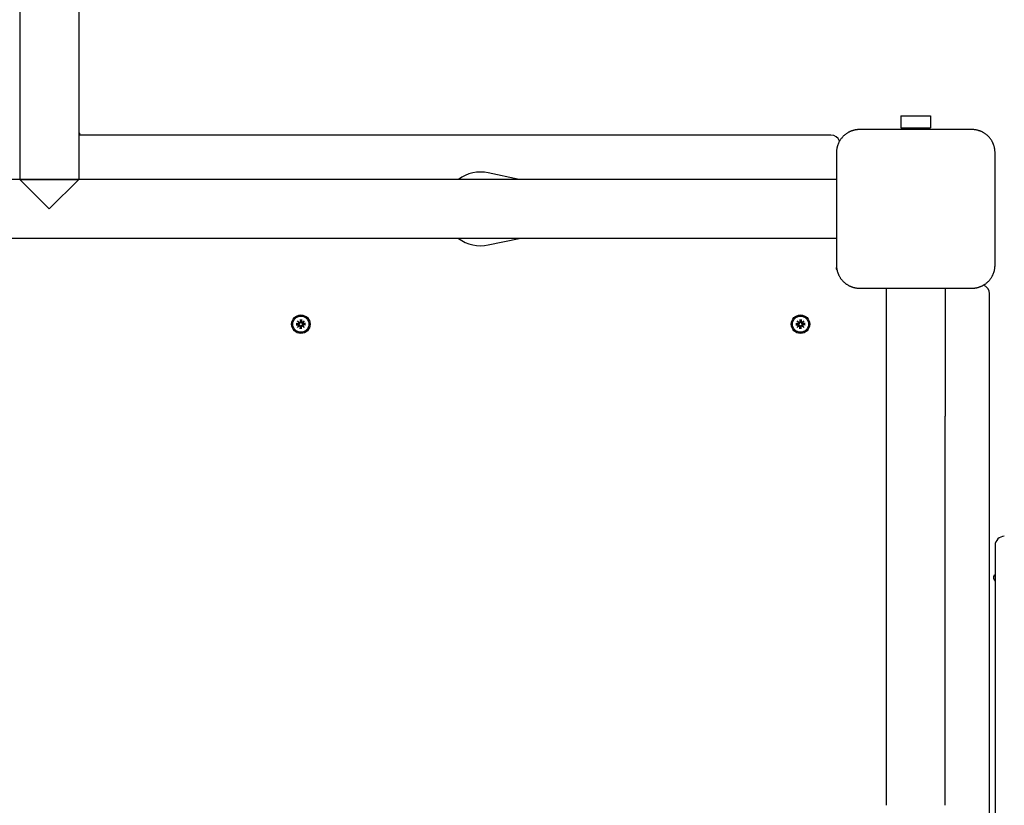
# Model space of a CAD drawing. Extents: x 29806 to 45045, y -4262 to 12215.
# Drawn here: x 38913 to 39448, y 6424 to 6850 of the extents above; entities that cross this region are included whole.
import ezdxf

# ---------------------------------------------------------------- set-up
doc = ezdxf.new("R2010")
doc.units = 0
doc.header["$LTSCALE"] = 30
doc.header["$MEASUREMENT"] = 0
doc.layers.get('0').update_dxf_attribs({"linetype": 'CONTINUOUS'})

msp = doc.modelspace()

# ---------------------------------------------------------------- linework, layer by layer
for p, q in [((38913.49, 7035.49), (38913.49, 6763.8)), ((38945.49, 7035.49), (38945.49, 6763.8)), ((39391.49, 6798.3), (39407.49, 6798.3)), ((39391.49, 6798.3), (39391.49, 6791.8)), ((39407.49, 6798.3), (39407.49, 6791.8)), ((38945.49, 6788.8), (38946.18, 6788.8)), ((39353.49, 6787.8), (38945.49, 6787.8)), ((38946.18, 6787.8), (38946.18, 6788.8)), ((39429.99, 6790.8), (39368.99, 6790.8)), ((39391.49, 6791.8), (39407.49, 6791.8)), ((39394.49, 6791.8), (39394.49, 6790.8)), ((39404.49, 6791.8), (39404.49, 6790.8)), ((39356.49, 6778.3), (39356.49, 6717.3)), ((39442.49, 6717.3), (39442.49, 6778.3)), ((39184.38, 6763.8), (39167.66, 6767.36)), ((38913.49, 6763.8), (38502.49, 6763.8)), ((38913.49, 6763.8), (38945.49, 6763.8)), ((38913.49, 6763.8), (38929.49, 6747.8)), ((38945.49, 6763.8), (38913.49, 6763.8)), ((38929.49, 6747.8), (38945.49, 6763.8)), ((39356.49, 6763.8), (38945.49, 6763.8)), ((39356.49, 6731.8), (38502.49, 6731.8)), ((39167.66, 6728.24), (39184.38, 6731.8)), ((39356.49, 6717.3), (39356.49, 6716.1)), ((39356.49, 6715.15), (39356.49, 6716.1)), ((39368.99, 6704.8), (39429.99, 6704.8)), ((39383.49, 6704.8), (39383.49, 6635.49)), ((39415.49, 6704.8), (39415.49, 6635.49)), ((39439.49, 6286.17), (39439.49, 6701.8)), ((39064.23, 6687.07), (39065.25, 6686.14)), ((39064.23, 6687.07), (39065.12, 6686.18)), ((39065.16, 6686.04), (39064.23, 6687.07)), ((39065.12, 6686.18), (39065.35, 6685.94)), ((39065.67, 6687.86), (39065.71, 6686.52)), ((39065.68, 6687.75), (39065.85, 6686.94)), ((39065.85, 6686.94), (39065.87, 6686.52)), ((39066.11, 6686.52), (39066.14, 6686.94)), ((39066.14, 6686.94), (39066.31, 6687.75)), ((39066.32, 6687.86), (39066.28, 6686.52)), ((39066.87, 6686.18), (39066.64, 6685.94)), ((39066.74, 6686.14), (39067.76, 6687.07)), ((39067.76, 6687.07), (39066.83, 6686.04)), ((39067.76, 6687.07), (39066.87, 6686.18)), ((39335.23, 6687.07), (39336.25, 6686.14)), ((39335.23, 6687.07), (39336.12, 6686.18)), ((39336.16, 6686.04), (39335.23, 6687.07)), ((39336.12, 6686.18), (39336.35, 6685.94)), ((39336.67, 6687.86), (39336.71, 6686.52)), ((39336.68, 6687.75), (39336.85, 6686.94)), ((39336.85, 6686.94), (39336.87, 6686.52)), ((39337.11, 6686.52), (39337.14, 6686.94)), ((39337.14, 6686.94), (39337.31, 6687.75)), ((39337.32, 6687.86), (39337.28, 6686.52)), ((39337.87, 6686.18), (39337.64, 6685.94)), ((39337.74, 6686.14), (39338.76, 6687.07)), ((39338.76, 6687.07), (39337.83, 6686.04)), ((39338.76, 6687.07), (39337.87, 6686.18)), ((39063.44, 6685.62), (39064.78, 6685.59)), ((39063.44, 6684.98), (39064.78, 6685.01)), ((39064.36, 6685.45), (39063.55, 6685.61)), ((39063.55, 6684.99), (39064.36, 6685.15)), ((39064.23, 6683.53), (39065.16, 6684.56)), ((39065.25, 6684.47), (39064.23, 6683.53)), ((39064.23, 6683.53), (39065.12, 6684.42)), ((39064.77, 6685.42), (39064.36, 6685.45)), ((39064.36, 6685.15), (39064.77, 6685.18)), ((39065.12, 6684.42), (39065.35, 6684.66)), ((39065.67, 6682.74), (39065.71, 6684.09)), ((39065.85, 6683.66), (39065.68, 6682.86)), ((39065.87, 6684.08), (39065.85, 6683.66)), ((39066.14, 6683.66), (39066.11, 6684.08)), ((39066.31, 6682.86), (39066.14, 6683.66)), ((39066.32, 6682.74), (39066.28, 6684.09)), ((39066.87, 6684.42), (39066.64, 6684.66)), ((39067.76, 6683.53), (39066.74, 6684.47)), ((39066.83, 6684.56), (39067.76, 6683.53)), ((39067.76, 6683.53), (39066.87, 6684.42)), ((39068.55, 6685.62), (39067.21, 6685.59)), ((39067.63, 6685.45), (39067.21, 6685.42)), ((39067.21, 6685.18), (39067.63, 6685.15)), ((39068.55, 6684.98), (39067.21, 6685.01)), ((39068.44, 6685.61), (39067.63, 6685.45)), ((39067.63, 6685.15), (39068.44, 6684.99)), ((39334.44, 6685.62), (39335.78, 6685.59)), ((39334.44, 6684.98), (39335.78, 6685.01)), ((39335.36, 6685.45), (39334.55, 6685.61)), ((39334.55, 6684.99), (39335.36, 6685.15)), ((39335.23, 6683.53), (39336.16, 6684.56)), ((39336.25, 6684.47), (39335.23, 6683.53)), ((39335.23, 6683.53), (39336.12, 6684.42)), ((39335.77, 6685.42), (39335.36, 6685.45)), ((39335.36, 6685.15), (39335.77, 6685.18)), ((39336.12, 6684.42), (39336.35, 6684.66)), ((39336.67, 6682.74), (39336.71, 6684.09)), ((39336.85, 6683.66), (39336.68, 6682.86)), ((39336.87, 6684.08), (39336.85, 6683.66)), ((39337.14, 6683.66), (39337.11, 6684.08)), ((39337.31, 6682.86), (39337.14, 6683.66)), ((39337.32, 6682.74), (39337.28, 6684.09)), ((39337.87, 6684.42), (39337.64, 6684.66)), ((39338.76, 6683.53), (39337.74, 6684.47)), ((39337.83, 6684.56), (39338.76, 6683.53)), ((39338.76, 6683.53), (39337.87, 6684.42)), ((39339.55, 6685.62), (39338.21, 6685.59)), ((39338.63, 6685.45), (39338.21, 6685.42)), ((39338.21, 6685.18), (39338.63, 6685.15)), ((39339.55, 6684.98), (39338.21, 6685.01)), ((39339.44, 6685.61), (39338.63, 6685.45)), ((39338.63, 6685.15), (39339.44, 6684.99)), ((39383.49, 6635.49), (39383.49, 6424.45)), ((39415.49, 6424.45), (39415.49, 6635.49)), ((39442.53, 6565.3), (39442.53, 6283.81))]:
    msp.add_line(p, q)
at = {"flags": 128}
for points in [[(39363.11, 6789.33), (39362.85, 6789.18), (39362.58, 6789.03), (39362.32, 6788.87), (39362.07, 6788.71), (39361.81, 6788.53), (39361.56, 6788.35), (39361.31, 6788.16), (39361.07, 6787.97), (39360.84, 6787.77), (39360.6, 6787.57), (39360.38, 6787.36), (39360.16, 6787.14), (39359.94, 6786.92), (39359.73, 6786.69), (39359.52, 6786.46), (39359.33, 6786.22), (39359.13, 6785.98), (39358.95, 6785.74), (39358.77, 6785.48), (39358.59, 6785.23), (39358.42, 6784.97), (39358.26, 6784.71), (39358.11, 6784.45), (39357.97, 6784.18)], [(39368.99, 6790.8), (39368.74, 6790.8), (39368.48, 6790.79), (39368.22, 6790.78), (39367.97, 6790.76), (39367.71, 6790.74), (39367.46, 6790.71), (39367.2, 6790.67), (39366.95, 6790.63), (39366.69, 6790.59), (39366.44, 6790.54), (39366.19, 6790.48), (39365.94, 6790.42), (39365.7, 6790.36), (39365.45, 6790.29), (39365.21, 6790.21), (39364.97, 6790.14), (39364.73, 6790.05), (39364.49, 6789.96), (39364.25, 6789.87), (39364.02, 6789.77), (39363.79, 6789.67), (39363.56, 6789.56), (39363.33, 6789.45), (39363.11, 6789.33)], [(39435.88, 6789.33), (39435.65, 6789.45), (39435.43, 6789.56), (39435.2, 6789.67), (39434.97, 6789.77), (39434.74, 6789.87), (39434.5, 6789.96), (39434.26, 6790.05), (39434.02, 6790.14), (39433.78, 6790.21), (39433.54, 6790.29), (39433.29, 6790.36), (39433.04, 6790.42), (39432.79, 6790.48), (39432.55, 6790.54), (39432.29, 6790.59), (39432.04, 6790.63), (39431.79, 6790.67), (39431.53, 6790.71), (39431.28, 6790.74), (39431.02, 6790.76), (39430.76, 6790.78), (39430.51, 6790.79), (39430.25, 6790.8), (39429.99, 6790.8)], [(39441.02, 6784.18), (39440.88, 6784.45), (39440.72, 6784.71), (39440.56, 6784.97), (39440.4, 6785.23), (39440.22, 6785.48), (39440.04, 6785.74), (39439.86, 6785.98), (39439.66, 6786.22), (39439.46, 6786.46), (39439.26, 6786.69), (39439.05, 6786.92), (39438.83, 6787.14), (39438.61, 6787.36), (39438.39, 6787.57), (39438.15, 6787.77), (39437.92, 6787.97), (39437.67, 6788.16), (39437.43, 6788.35), (39437.18, 6788.53), (39436.92, 6788.71), (39436.67, 6788.87), (39436.41, 6789.03), (39436.14, 6789.18), (39435.88, 6789.33)], [(39357.97, 6784.18), (39357.85, 6783.96), (39357.74, 6783.74), (39357.63, 6783.51), (39357.53, 6783.28), (39357.43, 6783.04), (39357.33, 6782.81), (39357.25, 6782.57), (39357.16, 6782.33), (39357.08, 6782.09), (39357.01, 6781.84), (39356.94, 6781.6), (39356.87, 6781.35), (39356.81, 6781.1), (39356.76, 6780.85), (39356.71, 6780.6), (39356.66, 6780.35), (39356.62, 6780.1), (39356.59, 6779.84), (39356.56, 6779.58), (39356.54, 6779.33), (39356.52, 6779.07), (39356.51, 6778.81), (39356.5, 6778.56), (39356.49, 6778.3)], [(39442.49, 6778.3), (39442.49, 6778.56), (39442.48, 6778.81), (39442.47, 6779.07), (39442.45, 6779.33), (39442.43, 6779.58), (39442.4, 6779.84), (39442.37, 6780.09), (39442.33, 6780.35), (39442.28, 6780.6), (39442.23, 6780.85), (39442.18, 6781.1), (39442.12, 6781.35), (39442.05, 6781.6), (39441.98, 6781.84), (39441.91, 6782.09), (39441.83, 6782.33), (39441.74, 6782.57), (39441.65, 6782.81), (39441.56, 6783.04), (39441.46, 6783.28), (39441.36, 6783.51), (39441.25, 6783.74), (39441.14, 6783.96), (39441.02, 6784.18)], [(39356.49, 6717.3), (39356.5, 6717.04), (39356.51, 6716.79), (39356.52, 6716.53), (39356.54, 6716.27), (39356.56, 6716.02), (39356.59, 6715.76), (39356.62, 6715.51), (39356.66, 6715.25), (39356.71, 6715), (39356.76, 6714.75), (39356.81, 6714.5), (39356.87, 6714.25), (39356.94, 6714.01), (39357.01, 6713.76), (39357.08, 6713.52), (39357.16, 6713.28), (39357.25, 6713.04), (39357.33, 6712.8), (39357.43, 6712.56), (39357.53, 6712.33), (39357.63, 6712.1), (39357.74, 6711.87), (39357.85, 6711.64), (39357.97, 6711.42)], [(39441.02, 6711.42), (39441.14, 6711.64), (39441.25, 6711.87), (39441.36, 6712.1), (39441.46, 6712.33), (39441.56, 6712.56), (39441.65, 6712.8), (39441.74, 6713.03), (39441.83, 6713.27), (39441.91, 6713.52), (39441.98, 6713.76), (39442.05, 6714.01), (39442.12, 6714.25), (39442.18, 6714.5), (39442.23, 6714.75), (39442.28, 6715), (39442.33, 6715.25), (39442.37, 6715.51), (39442.4, 6715.76), (39442.43, 6716.02), (39442.45, 6716.27), (39442.47, 6716.53), (39442.48, 6716.79), (39442.49, 6717.04), (39442.49, 6717.3)], [(39357.97, 6711.42), (39358.11, 6711.15), (39358.26, 6710.89), (39358.42, 6710.63), (39358.59, 6710.37), (39358.77, 6710.12), (39358.95, 6709.87), (39359.13, 6709.62), (39359.33, 6709.38), (39359.52, 6709.14), (39359.73, 6708.91), (39359.94, 6708.68), (39360.16, 6708.46), (39360.38, 6708.25), (39360.6, 6708.04), (39360.84, 6707.83), (39361.07, 6707.63), (39361.31, 6707.44), (39361.56, 6707.25), (39361.81, 6707.07), (39362.07, 6706.9), (39362.32, 6706.73), (39362.58, 6706.57), (39362.85, 6706.42), (39363.11, 6706.27)], [(39435.88, 6706.27), (39436.14, 6706.42), (39436.41, 6706.57), (39436.67, 6706.73), (39436.92, 6706.9), (39437.18, 6707.07), (39437.43, 6707.25), (39437.67, 6707.44), (39437.92, 6707.63), (39438.15, 6707.83), (39438.39, 6708.04), (39438.61, 6708.25), (39438.83, 6708.46), (39439.05, 6708.68), (39439.26, 6708.91), (39439.46, 6709.14), (39439.66, 6709.38), (39439.86, 6709.62), (39440.04, 6709.87), (39440.22, 6710.12), (39440.4, 6710.37), (39440.56, 6710.63), (39440.72, 6710.89), (39440.88, 6711.15), (39441.02, 6711.42)], [(39363.11, 6706.27), (39363.33, 6706.16), (39363.56, 6706.04), (39363.79, 6705.94), (39364.02, 6705.83), (39364.25, 6705.74), (39364.49, 6705.64), (39364.73, 6705.55), (39364.97, 6705.47), (39365.21, 6705.39), (39365.45, 6705.31), (39365.7, 6705.24), (39365.95, 6705.18), (39366.19, 6705.12), (39366.44, 6705.06), (39366.7, 6705.01), (39366.95, 6704.97), (39367.2, 6704.93), (39367.46, 6704.9), (39367.71, 6704.87), (39367.97, 6704.84), (39368.22, 6704.83), (39368.48, 6704.81), (39368.74, 6704.8), (39368.99, 6704.8)], [(39429.99, 6704.8), (39430.25, 6704.8), (39430.51, 6704.81), (39430.76, 6704.83), (39431.02, 6704.84), (39431.28, 6704.87), (39431.53, 6704.9), (39431.79, 6704.93), (39432.04, 6704.97), (39432.3, 6705.02), (39432.55, 6705.06), (39432.8, 6705.12), (39433.04, 6705.18), (39433.29, 6705.24), (39433.54, 6705.31), (39433.78, 6705.39), (39434.02, 6705.47), (39434.26, 6705.55), (39434.5, 6705.64), (39434.74, 6705.74), (39434.97, 6705.83), (39435.2, 6705.94), (39435.43, 6706.04), (39435.65, 6706.16), (39435.88, 6706.27)], [(39065.87, 6686.52), (39065.88, 6686.49), (39065.88, 6686.45), (39065.87, 6686.42), (39065.87, 6686.38), (39065.86, 6686.35), (39065.85, 6686.32), (39065.84, 6686.28), (39065.82, 6686.25), (39065.81, 6686.22), (39065.79, 6686.19), (39065.77, 6686.16), (39065.75, 6686.13), (39065.72, 6686.1), (39065.7, 6686.08), (39065.67, 6686.05), (39065.63, 6686.03), (39065.6, 6686.01), (39065.57, 6685.99), (39065.54, 6685.98), (39065.5, 6685.97), (39065.46, 6685.96), (39065.42, 6685.95), (39065.39, 6685.95), (39065.35, 6685.94)], [(39065.68, 6687.75), (39065.68, 6687.75), (39065.68, 6687.75), (39065.68, 6687.76), (39065.68, 6687.76), (39065.68, 6687.76), (39065.68, 6687.77), (39065.68, 6687.77), (39065.68, 6687.77), (39065.68, 6687.78), (39065.68, 6687.78), (39065.68, 6687.79), (39065.68, 6687.79), (39065.68, 6687.8), (39065.68, 6687.8), (39065.67, 6687.81), (39065.67, 6687.81), (39065.67, 6687.82), (39065.67, 6687.83), (39065.67, 6687.83), (39065.67, 6687.84), (39065.67, 6687.84), (39065.67, 6687.85), (39065.67, 6687.85), (39065.67, 6687.86)], [(39066.64, 6685.94), (39066.6, 6685.95), (39066.56, 6685.95), (39066.53, 6685.96), (39066.49, 6685.97), (39066.45, 6685.98), (39066.42, 6685.99), (39066.39, 6686.01), (39066.35, 6686.03), (39066.32, 6686.05), (39066.29, 6686.08), (39066.27, 6686.1), (39066.24, 6686.13), (39066.22, 6686.16), (39066.2, 6686.19), (39066.18, 6686.22), (39066.16, 6686.25), (39066.15, 6686.28), (39066.14, 6686.32), (39066.13, 6686.35), (39066.12, 6686.38), (39066.12, 6686.42), (39066.11, 6686.45), (39066.11, 6686.49), (39066.11, 6686.52)], [(39066.32, 6687.86), (39066.32, 6687.85), (39066.32, 6687.85), (39066.32, 6687.84), (39066.32, 6687.84), (39066.32, 6687.83), (39066.32, 6687.83), (39066.31, 6687.82), (39066.31, 6687.81), (39066.31, 6687.81), (39066.31, 6687.8), (39066.31, 6687.8), (39066.31, 6687.79), (39066.31, 6687.79), (39066.31, 6687.78), (39066.31, 6687.78), (39066.31, 6687.77), (39066.31, 6687.77), (39066.31, 6687.77), (39066.31, 6687.76), (39066.31, 6687.76), (39066.31, 6687.76), (39066.31, 6687.75), (39066.31, 6687.75), (39066.31, 6687.75)], [(39336.87, 6686.52), (39336.88, 6686.49), (39336.88, 6686.45), (39336.87, 6686.42), (39336.87, 6686.38), (39336.86, 6686.35), (39336.85, 6686.32), (39336.84, 6686.28), (39336.82, 6686.25), (39336.81, 6686.22), (39336.79, 6686.19), (39336.77, 6686.16), (39336.75, 6686.13), (39336.72, 6686.1), (39336.7, 6686.08), (39336.67, 6686.05), (39336.63, 6686.03), (39336.6, 6686.01), (39336.57, 6685.99), (39336.54, 6685.98), (39336.5, 6685.97), (39336.46, 6685.96), (39336.42, 6685.95), (39336.39, 6685.95), (39336.35, 6685.94)], [(39336.68, 6687.75), (39336.68, 6687.75), (39336.68, 6687.75), (39336.68, 6687.76), (39336.68, 6687.76), (39336.68, 6687.76), (39336.68, 6687.77), (39336.68, 6687.77), (39336.68, 6687.77), (39336.68, 6687.78), (39336.68, 6687.78), (39336.68, 6687.79), (39336.68, 6687.79), (39336.68, 6687.8), (39336.68, 6687.8), (39336.67, 6687.81), (39336.67, 6687.81), (39336.67, 6687.82), (39336.67, 6687.83), (39336.67, 6687.83), (39336.67, 6687.84), (39336.67, 6687.84), (39336.67, 6687.85), (39336.67, 6687.85), (39336.67, 6687.86)], [(39337.64, 6685.94), (39337.6, 6685.95), (39337.56, 6685.95), (39337.53, 6685.96), (39337.49, 6685.97), (39337.45, 6685.98), (39337.42, 6685.99), (39337.39, 6686.01), (39337.35, 6686.03), (39337.32, 6686.05), (39337.29, 6686.08), (39337.27, 6686.1), (39337.24, 6686.13), (39337.22, 6686.16), (39337.2, 6686.19), (39337.18, 6686.22), (39337.16, 6686.25), (39337.15, 6686.28), (39337.14, 6686.32), (39337.13, 6686.35), (39337.12, 6686.38), (39337.12, 6686.42), (39337.11, 6686.45), (39337.11, 6686.49), (39337.11, 6686.52)], [(39337.32, 6687.86), (39337.32, 6687.85), (39337.32, 6687.85), (39337.32, 6687.84), (39337.32, 6687.84), (39337.32, 6687.83), (39337.32, 6687.83), (39337.31, 6687.82), (39337.31, 6687.81), (39337.31, 6687.81), (39337.31, 6687.8), (39337.31, 6687.8), (39337.31, 6687.79), (39337.31, 6687.79), (39337.31, 6687.78), (39337.31, 6687.78), (39337.31, 6687.77), (39337.31, 6687.77), (39337.31, 6687.77), (39337.31, 6687.76), (39337.31, 6687.76), (39337.31, 6687.76), (39337.31, 6687.75), (39337.31, 6687.75), (39337.31, 6687.75)], [(39063.44, 6685.62), (39063.44, 6685.62), (39063.45, 6685.62), (39063.45, 6685.62), (39063.46, 6685.62), (39063.46, 6685.62), (39063.47, 6685.62), (39063.48, 6685.62), (39063.48, 6685.62), (39063.49, 6685.62), (39063.49, 6685.62), (39063.5, 6685.62), (39063.5, 6685.62), (39063.51, 6685.62), (39063.51, 6685.62), (39063.52, 6685.62), (39063.52, 6685.62), (39063.53, 6685.62), (39063.53, 6685.62), (39063.53, 6685.62), (39063.54, 6685.62), (39063.54, 6685.62), (39063.54, 6685.62), (39063.55, 6685.62), (39063.55, 6685.61)], [(39063.55, 6684.99), (39063.55, 6684.99), (39063.54, 6684.99), (39063.54, 6684.99), (39063.54, 6684.99), (39063.53, 6684.99), (39063.53, 6684.99), (39063.53, 6684.99), (39063.52, 6684.98), (39063.52, 6684.98), (39063.51, 6684.98), (39063.51, 6684.98), (39063.5, 6684.98), (39063.5, 6684.98), (39063.49, 6684.98), (39063.49, 6684.98), (39063.48, 6684.98), (39063.48, 6684.98), (39063.47, 6684.98), (39063.46, 6684.98), (39063.46, 6684.98), (39063.45, 6684.98), (39063.45, 6684.98), (39063.44, 6684.98), (39063.44, 6684.98)], [(39065.35, 6685.94), (39065.35, 6685.91), (39065.35, 6685.87), (39065.34, 6685.83), (39065.33, 6685.8), (39065.32, 6685.76), (39065.3, 6685.73), (39065.28, 6685.69), (39065.26, 6685.66), (39065.24, 6685.63), (39065.22, 6685.6), (39065.19, 6685.57), (39065.16, 6685.55), (39065.14, 6685.52), (39065.11, 6685.5), (39065.08, 6685.49), (39065.04, 6685.47), (39065.01, 6685.46), (39064.98, 6685.45), (39064.95, 6685.44), (39064.91, 6685.43), (39064.88, 6685.42), (39064.84, 6685.42), (39064.81, 6685.42), (39064.77, 6685.42)], [(39064.77, 6685.18), (39064.81, 6685.18), (39064.84, 6685.18), (39064.88, 6685.18), (39064.91, 6685.17), (39064.95, 6685.17), (39064.98, 6685.16), (39065.01, 6685.15), (39065.04, 6685.13), (39065.08, 6685.12), (39065.11, 6685.1), (39065.14, 6685.08), (39065.16, 6685.06), (39065.19, 6685.03), (39065.22, 6685), (39065.24, 6684.97), (39065.26, 6684.94), (39065.28, 6684.91), (39065.3, 6684.88), (39065.32, 6684.84), (39065.33, 6684.81), (39065.34, 6684.77), (39065.35, 6684.73), (39065.35, 6684.69), (39065.35, 6684.66)], [(39065.35, 6684.66), (39065.39, 6684.66), (39065.42, 6684.65), (39065.46, 6684.65), (39065.5, 6684.64), (39065.54, 6684.62), (39065.57, 6684.61), (39065.6, 6684.59), (39065.63, 6684.57), (39065.67, 6684.55), (39065.7, 6684.53), (39065.72, 6684.5), (39065.75, 6684.47), (39065.77, 6684.44), (39065.79, 6684.41), (39065.81, 6684.38), (39065.82, 6684.35), (39065.84, 6684.32), (39065.85, 6684.29), (39065.86, 6684.25), (39065.87, 6684.22), (39065.87, 6684.18), (39065.88, 6684.15), (39065.88, 6684.11), (39065.87, 6684.08)], [(39065.67, 6682.74), (39065.67, 6682.75), (39065.67, 6682.75), (39065.67, 6682.76), (39065.67, 6682.77), (39065.67, 6682.77), (39065.67, 6682.78), (39065.67, 6682.78), (39065.67, 6682.79), (39065.67, 6682.79), (39065.68, 6682.8), (39065.68, 6682.8), (39065.68, 6682.81), (39065.68, 6682.81), (39065.68, 6682.82), (39065.68, 6682.82), (39065.68, 6682.83), (39065.68, 6682.83), (39065.68, 6682.84), (39065.68, 6682.84), (39065.68, 6682.84), (39065.68, 6682.85), (39065.68, 6682.85), (39065.68, 6682.85), (39065.68, 6682.86)], [(39066.11, 6684.08), (39066.11, 6684.11), (39066.11, 6684.15), (39066.12, 6684.18), (39066.12, 6684.22), (39066.13, 6684.25), (39066.14, 6684.29), (39066.15, 6684.32), (39066.16, 6684.35), (39066.18, 6684.38), (39066.2, 6684.41), (39066.22, 6684.44), (39066.24, 6684.47), (39066.27, 6684.5), (39066.29, 6684.53), (39066.32, 6684.55), (39066.35, 6684.57), (39066.39, 6684.59), (39066.42, 6684.61), (39066.45, 6684.62), (39066.49, 6684.64), (39066.53, 6684.65), (39066.56, 6684.65), (39066.6, 6684.66), (39066.64, 6684.66)], [(39066.31, 6682.86), (39066.31, 6682.85), (39066.31, 6682.85), (39066.31, 6682.85), (39066.31, 6682.84), (39066.31, 6682.84), (39066.31, 6682.84), (39066.31, 6682.83), (39066.31, 6682.83), (39066.31, 6682.82), (39066.31, 6682.82), (39066.31, 6682.81), (39066.31, 6682.81), (39066.31, 6682.8), (39066.31, 6682.8), (39066.31, 6682.79), (39066.31, 6682.79), (39066.31, 6682.78), (39066.32, 6682.78), (39066.32, 6682.77), (39066.32, 6682.77), (39066.32, 6682.76), (39066.32, 6682.75), (39066.32, 6682.75), (39066.32, 6682.74)], [(39067.21, 6685.42), (39067.18, 6685.42), (39067.15, 6685.42), (39067.11, 6685.42), (39067.08, 6685.43), (39067.04, 6685.44), (39067.01, 6685.45), (39066.98, 6685.46), (39066.94, 6685.47), (39066.91, 6685.49), (39066.88, 6685.5), (39066.85, 6685.52), (39066.82, 6685.55), (39066.8, 6685.57), (39066.77, 6685.6), (39066.75, 6685.63), (39066.72, 6685.66), (39066.7, 6685.69), (39066.69, 6685.73), (39066.67, 6685.76), (39066.66, 6685.8), (39066.65, 6685.83), (39066.64, 6685.87), (39066.64, 6685.91), (39066.64, 6685.94)], [(39066.64, 6684.66), (39066.64, 6684.69), (39066.64, 6684.73), (39066.65, 6684.77), (39066.66, 6684.81), (39066.67, 6684.84), (39066.69, 6684.88), (39066.7, 6684.91), (39066.72, 6684.94), (39066.75, 6684.97), (39066.77, 6685), (39066.8, 6685.03), (39066.82, 6685.06), (39066.85, 6685.08), (39066.88, 6685.1), (39066.91, 6685.12), (39066.94, 6685.13), (39066.98, 6685.15), (39067.01, 6685.16), (39067.04, 6685.17), (39067.08, 6685.17), (39067.11, 6685.18), (39067.15, 6685.18), (39067.18, 6685.18), (39067.21, 6685.18)], [(39068.44, 6685.61), (39068.44, 6685.62), (39068.45, 6685.62), (39068.45, 6685.62), (39068.45, 6685.62), (39068.46, 6685.62), (39068.46, 6685.62), (39068.46, 6685.62), (39068.47, 6685.62), (39068.47, 6685.62), (39068.48, 6685.62), (39068.48, 6685.62), (39068.49, 6685.62), (39068.49, 6685.62), (39068.5, 6685.62), (39068.5, 6685.62), (39068.51, 6685.62), (39068.51, 6685.62), (39068.52, 6685.62), (39068.52, 6685.62), (39068.53, 6685.62), (39068.54, 6685.62), (39068.54, 6685.62), (39068.55, 6685.62), (39068.55, 6685.62)], [(39068.55, 6684.98), (39068.55, 6684.98), (39068.54, 6684.98), (39068.54, 6684.98), (39068.53, 6684.98), (39068.52, 6684.98), (39068.52, 6684.98), (39068.51, 6684.98), (39068.51, 6684.98), (39068.5, 6684.98), (39068.5, 6684.98), (39068.49, 6684.98), (39068.49, 6684.98), (39068.48, 6684.98), (39068.48, 6684.98), (39068.47, 6684.98), (39068.47, 6684.98), (39068.46, 6684.99), (39068.46, 6684.99), (39068.46, 6684.99), (39068.45, 6684.99), (39068.45, 6684.99), (39068.45, 6684.99), (39068.44, 6684.99), (39068.44, 6684.99)], [(39334.44, 6685.62), (39334.44, 6685.62), (39334.45, 6685.62), (39334.45, 6685.62), (39334.46, 6685.62), (39334.46, 6685.62), (39334.47, 6685.62), (39334.48, 6685.62), (39334.48, 6685.62), (39334.49, 6685.62), (39334.49, 6685.62), (39334.5, 6685.62), (39334.5, 6685.62), (39334.51, 6685.62), (39334.51, 6685.62), (39334.52, 6685.62), (39334.52, 6685.62), (39334.53, 6685.62), (39334.53, 6685.62), (39334.53, 6685.62), (39334.54, 6685.62), (39334.54, 6685.62), (39334.54, 6685.62), (39334.55, 6685.62), (39334.55, 6685.61)], [(39334.55, 6684.99), (39334.55, 6684.99), (39334.54, 6684.99), (39334.54, 6684.99), (39334.54, 6684.99), (39334.53, 6684.99), (39334.53, 6684.99), (39334.53, 6684.99), (39334.52, 6684.98), (39334.52, 6684.98), (39334.51, 6684.98), (39334.51, 6684.98), (39334.5, 6684.98), (39334.5, 6684.98), (39334.49, 6684.98), (39334.49, 6684.98), (39334.48, 6684.98), (39334.48, 6684.98), (39334.47, 6684.98), (39334.46, 6684.98), (39334.46, 6684.98), (39334.45, 6684.98), (39334.45, 6684.98), (39334.44, 6684.98), (39334.44, 6684.98)], [(39336.35, 6685.94), (39336.35, 6685.91), (39336.35, 6685.87), (39336.34, 6685.83), (39336.33, 6685.8), (39336.32, 6685.76), (39336.3, 6685.73), (39336.28, 6685.69), (39336.26, 6685.66), (39336.24, 6685.63), (39336.22, 6685.6), (39336.19, 6685.57), (39336.16, 6685.55), (39336.14, 6685.52), (39336.11, 6685.5), (39336.08, 6685.49), (39336.04, 6685.47), (39336.01, 6685.46), (39335.98, 6685.45), (39335.95, 6685.44), (39335.91, 6685.43), (39335.88, 6685.42), (39335.84, 6685.42), (39335.81, 6685.42), (39335.77, 6685.42)], [(39335.77, 6685.18), (39335.81, 6685.18), (39335.84, 6685.18), (39335.88, 6685.18), (39335.91, 6685.17), (39335.95, 6685.17), (39335.98, 6685.16), (39336.01, 6685.15), (39336.04, 6685.13), (39336.08, 6685.12), (39336.11, 6685.1), (39336.14, 6685.08), (39336.16, 6685.06), (39336.19, 6685.03), (39336.22, 6685), (39336.24, 6684.97), (39336.26, 6684.94), (39336.28, 6684.91), (39336.3, 6684.88), (39336.32, 6684.84), (39336.33, 6684.81), (39336.34, 6684.77), (39336.35, 6684.73), (39336.35, 6684.69), (39336.35, 6684.66)], [(39336.35, 6684.66), (39336.39, 6684.66), (39336.42, 6684.65), (39336.46, 6684.65), (39336.5, 6684.64), (39336.54, 6684.62), (39336.57, 6684.61), (39336.6, 6684.59), (39336.63, 6684.57), (39336.67, 6684.55), (39336.7, 6684.53), (39336.72, 6684.5), (39336.75, 6684.47), (39336.77, 6684.44), (39336.79, 6684.41), (39336.81, 6684.38), (39336.82, 6684.35), (39336.84, 6684.32), (39336.85, 6684.29), (39336.86, 6684.25), (39336.87, 6684.22), (39336.87, 6684.18), (39336.88, 6684.15), (39336.88, 6684.11), (39336.87, 6684.08)], [(39336.67, 6682.74), (39336.67, 6682.75), (39336.67, 6682.75), (39336.67, 6682.76), (39336.67, 6682.77), (39336.67, 6682.77), (39336.67, 6682.78), (39336.67, 6682.78), (39336.67, 6682.79), (39336.67, 6682.79), (39336.68, 6682.8), (39336.68, 6682.8), (39336.68, 6682.81), (39336.68, 6682.81), (39336.68, 6682.82), (39336.68, 6682.82), (39336.68, 6682.83), (39336.68, 6682.83), (39336.68, 6682.84), (39336.68, 6682.84), (39336.68, 6682.84), (39336.68, 6682.85), (39336.68, 6682.85), (39336.68, 6682.85), (39336.68, 6682.86)], [(39337.11, 6684.08), (39337.11, 6684.11), (39337.11, 6684.15), (39337.12, 6684.18), (39337.12, 6684.22), (39337.13, 6684.25), (39337.14, 6684.29), (39337.15, 6684.32), (39337.16, 6684.35), (39337.18, 6684.38), (39337.2, 6684.41), (39337.22, 6684.44), (39337.24, 6684.47), (39337.27, 6684.5), (39337.29, 6684.53), (39337.32, 6684.55), (39337.35, 6684.57), (39337.39, 6684.59), (39337.42, 6684.61), (39337.45, 6684.62), (39337.49, 6684.64), (39337.53, 6684.65), (39337.56, 6684.65), (39337.6, 6684.66), (39337.64, 6684.66)], [(39337.31, 6682.86), (39337.31, 6682.85), (39337.31, 6682.85), (39337.31, 6682.85), (39337.31, 6682.84), (39337.31, 6682.84), (39337.31, 6682.84), (39337.31, 6682.83), (39337.31, 6682.83), (39337.31, 6682.82), (39337.31, 6682.82), (39337.31, 6682.81), (39337.31, 6682.81), (39337.31, 6682.8), (39337.31, 6682.8), (39337.31, 6682.79), (39337.31, 6682.79), (39337.31, 6682.78), (39337.32, 6682.78), (39337.32, 6682.77), (39337.32, 6682.77), (39337.32, 6682.76), (39337.32, 6682.75), (39337.32, 6682.75), (39337.32, 6682.74)], [(39338.21, 6685.42), (39338.18, 6685.42), (39338.15, 6685.42), (39338.11, 6685.42), (39338.08, 6685.43), (39338.04, 6685.44), (39338.01, 6685.45), (39337.98, 6685.46), (39337.94, 6685.47), (39337.91, 6685.49), (39337.88, 6685.5), (39337.85, 6685.52), (39337.82, 6685.55), (39337.8, 6685.57), (39337.77, 6685.6), (39337.75, 6685.63), (39337.72, 6685.66), (39337.7, 6685.69), (39337.69, 6685.73), (39337.67, 6685.76), (39337.66, 6685.8), (39337.65, 6685.83), (39337.64, 6685.87), (39337.64, 6685.91), (39337.64, 6685.94)], [(39337.64, 6684.66), (39337.64, 6684.69), (39337.64, 6684.73), (39337.65, 6684.77), (39337.66, 6684.81), (39337.67, 6684.84), (39337.69, 6684.88), (39337.7, 6684.91), (39337.72, 6684.94), (39337.75, 6684.97), (39337.77, 6685), (39337.8, 6685.03), (39337.82, 6685.06), (39337.85, 6685.08), (39337.88, 6685.1), (39337.91, 6685.12), (39337.94, 6685.13), (39337.98, 6685.15), (39338.01, 6685.16), (39338.04, 6685.17), (39338.08, 6685.17), (39338.11, 6685.18), (39338.15, 6685.18), (39338.18, 6685.18), (39338.21, 6685.18)], [(39339.44, 6685.61), (39339.44, 6685.62), (39339.45, 6685.62), (39339.45, 6685.62), (39339.45, 6685.62), (39339.46, 6685.62), (39339.46, 6685.62), (39339.46, 6685.62), (39339.47, 6685.62), (39339.47, 6685.62), (39339.48, 6685.62), (39339.48, 6685.62), (39339.49, 6685.62), (39339.49, 6685.62), (39339.5, 6685.62), (39339.5, 6685.62), (39339.51, 6685.62), (39339.51, 6685.62), (39339.52, 6685.62), (39339.52, 6685.62), (39339.53, 6685.62), (39339.54, 6685.62), (39339.54, 6685.62), (39339.55, 6685.62), (39339.55, 6685.62)], [(39339.55, 6684.98), (39339.55, 6684.98), (39339.54, 6684.98), (39339.54, 6684.98), (39339.53, 6684.98), (39339.52, 6684.98), (39339.52, 6684.98), (39339.51, 6684.98), (39339.51, 6684.98), (39339.5, 6684.98), (39339.5, 6684.98), (39339.49, 6684.98), (39339.49, 6684.98), (39339.48, 6684.98), (39339.48, 6684.98), (39339.47, 6684.98), (39339.47, 6684.98), (39339.46, 6684.99), (39339.46, 6684.99), (39339.46, 6684.99), (39339.45, 6684.99), (39339.45, 6684.99), (39339.45, 6684.99), (39339.44, 6684.99), (39339.44, 6684.99)]]:
    msp.add_lwpolyline(points, dxfattribs=at)
for centre, radius in [((39065.99, 6685.3), 5), ((39065.99, 6685.3), 4.4), ((39336.99, 6685.3), 5), ((39336.99, 6685.3), 4.4)]:
    msp.add_circle(centre, radius)
for centre, radius, start, end in [((39353.49, 6782.8), 5, 20.604, 90), ((39163.49, 6747.8), 20, 77.9753, 126.8699), ((39163.49, 6747.8), 20, 233.1301, 282.0247), ((39356.99, 6715.15), 0.5, 180, 242.8794), ((39434.49, 6701.8), 5, 0, 69.3963), ((39065.29, 6686.47), 0.339, 238.814, 263.7656), ((39064.83, 6686.01), 0.339, 6.2344, 31.186), ((39065.33, 6686.51), 0.38, 259.2068, 1.3855), ((39065.99, 6685.3), 1.64, 84.7842, 95.2158), ((39066.66, 6686.51), 0.38, 178.6145, 280.7932), ((39066.7, 6686.47), 0.339, 276.2344, 301.186), ((39067.16, 6686.01), 0.339, 148.814, 173.7656), ((39336.29, 6686.47), 0.339, 238.814, 263.7656), ((39335.83, 6686.01), 0.339, 6.2344, 31.186), ((39336.33, 6686.51), 0.38, 259.2068, 1.3855), ((39336.99, 6685.3), 1.64, 84.7842, 95.2158), ((39337.66, 6686.51), 0.38, 178.6145, 280.7932), ((39337.7, 6686.47), 0.339, 276.2344, 301.186), ((39338.16, 6686.01), 0.339, 148.814, 173.7656), ((39065.99, 6685.3), 1.64, 174.7842, 185.2158), ((39064.79, 6685.97), 0.38, 268.6145, 10.7932), ((39064.79, 6684.63), 0.38, 349.2068, 91.3855), ((39064.83, 6684.6), 0.339, 328.814, 353.7656), ((39065.29, 6684.13), 0.339, 96.2344, 121.186), ((39065.33, 6684.09), 0.38, 358.6145, 100.7932), ((39065.99, 6685.3), 1.64, 264.7842, 275.2158), ((39066.66, 6684.09), 0.38, 79.2068, 181.3855), ((39066.7, 6684.13), 0.339, 58.814, 83.7656), ((39067.2, 6685.97), 0.38, 169.2068, 271.3855), ((39067.2, 6684.63), 0.38, 88.6145, 190.7932), ((39067.16, 6684.6), 0.339, 186.2344, 211.186), ((39065.99, 6685.3), 1.64, 354.7842, 5.2158), ((39336.99, 6685.3), 1.64, 174.7842, 185.2158), ((39335.79, 6685.97), 0.38, 268.6145, 10.7932), ((39335.79, 6684.63), 0.38, 349.2068, 91.3855), ((39335.83, 6684.6), 0.339, 328.814, 353.7656), ((39336.29, 6684.13), 0.339, 96.2344, 121.186), ((39336.33, 6684.09), 0.38, 358.6145, 100.7932), ((39336.99, 6685.3), 1.64, 264.7842, 275.2158), ((39337.66, 6684.09), 0.38, 79.2068, 181.3855), ((39337.7, 6684.13), 0.339, 58.814, 83.7656), ((39338.2, 6685.97), 0.38, 169.2068, 271.3855), ((39338.2, 6684.63), 0.38, 88.6145, 190.7932), ((39338.16, 6684.6), 0.339, 186.2344, 211.186), ((39336.99, 6685.3), 1.64, 354.7842, 5.2158), ((39447.53, 6565.3), 5, 90, 180)]:
    msp.add_arc(centre, radius, start, end)
msp.add_ellipse((39444.43, 6547.81), major_axis=(-1.97, 1.98), ratio=0.961341, start_param=0.201513, end_param=1.570796)

doc.saveas('drawing.dxf')
